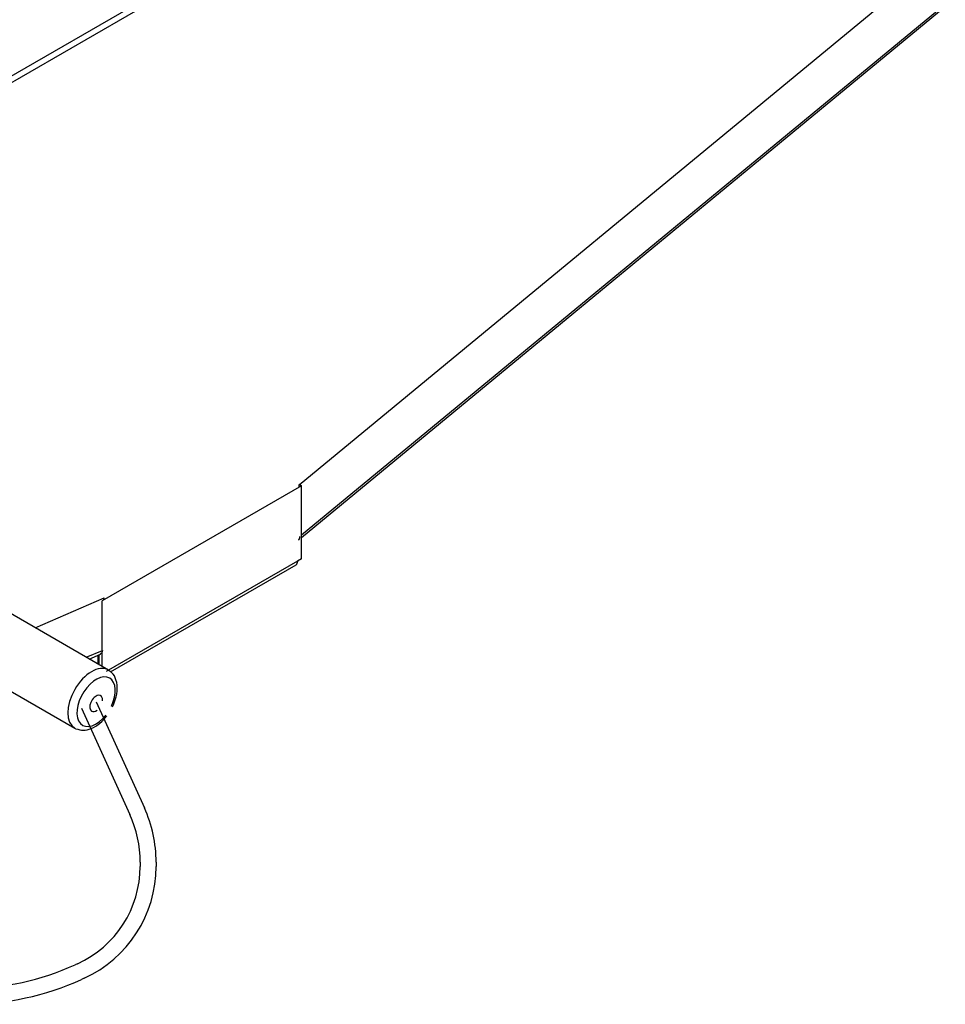
# Model space of a CAD drawing. Units: inches. Extents: x 0.2 to 10.8, y 0.2 to 8.2.
# Drawn here: x 8.3 to 9, y 4.7 to 5.5 of the extents above; entities that cross this region are included whole.
import ezdxf

# ---------------------------------------------------------------- set-up
doc = ezdxf.new("R2010")
doc.units = ezdxf.units.IN
doc.header["$MEASUREMENT"] = 0
doc.layers.add('Default', color=7, linetype='Continuous')
doc.layers.add('DV2_Default', color=7, linetype='Continuous')

# ---------------------------------------------------------------- blocks, each defined once
blk = doc.blocks.new('SE1')
at = {"layer": 'DV2_Default', "color": 7, "linetype": 'Continuous'}
for p, q in [((8.74379, 5.67964), (8.21891, 5.3766)), ((8.72891, 5.67594), (8.21891, 5.3815)), ((8.50054, 5.11226), (8.95222, 5.48482)), ((8.50245, 5.07459), (8.98444, 5.47215)), ((8.50245, 5.07276), (8.98616, 5.47173)), ((8.50033, 5.11274), (8.50245, 5.11151)), ((8.50245, 5.11151), (8.35254, 5.02496)), ((8.50056, 5.11042), (8.50054, 5.11226)), ((8.50245, 5.05669), (8.50245, 5.11151)), ((8.35723, 4.97307), (8.19092, 5.06909)), ((8.49948, 5.05498), (8.35551, 4.97186)), ((8.50245, 5.05669), (8.49948, 5.05498)), ((8.35876, 4.9717), (8.49824, 5.05223)), ((8.16572, 5.02544), (8.33203, 4.92942)), ((8.30221, 5.00484), (8.35397, 5.02722)), ((8.35254, 4.97578), (8.35254, 5.02496)), ((8.35392, 5.02576), (8.35397, 5.02722)), ((8.34064, 4.98265), (8.35271, 4.98787)), ((8.34287, 4.98136), (8.35144, 4.98506)), ((8.34959, 4.97748), (8.34961, 4.98427)), ((8.35042, 4.977), (8.35042, 4.98462)), ((8.3371, 4.94432), (8.37334, 4.86456)), ((8.34803, 4.94929), (8.38427, 4.86953)), ((8.38113, 4.8286), (8.38113, 4.82552)), ((8.39313, 4.8286), (8.39313, 4.82552)), ((8.33405, 4.75241), (8.33218, 4.75156)), ((8.33902, 4.74149), (8.33715, 4.74064))]:
    blk.add_line(p, q, dxfattribs=at)
for centre, radius, start, end in [((8.29418, 4.8286), 0.09895, 0, 24.43486), ((8.29418, 4.8286), 0.08695, 0, 24.43486), ((8.30082, 4.82552), 0.08031, 294.44395, 0), ((8.30082, 4.82552), 0.09231, 294.44395, 0), ((8.25067, 4.93091), 0.197, 270, 294.44395), ((8.25067, 4.93091), 0.209, 270, 294.44395)]:
    blk.add_arc(centre, radius, start, end, dxfattribs=at)
for centre, major_axis, start_param, end_param in [((8.49524, 5.05743), (-0.003, 0.0052), 3.141593, 3.926991), ((8.34463, 4.95125), (-0.0126, -0.02182), 3.149262, 6.283185), ((8.34803, 4.94929), (0.0102, 0.01767), 0, 4.459132), ((8.34803, 4.94929), (0.0102, 0.01767), 4.854465, 6.283185), ((8.34803, 4.948), (-0.00337, -0.00585), 2.20507, 6.283185), ((8.34803, 4.948), (-0.00337, -0.00585), 0, 0.936523), ((8.34463, 4.95125), (-0.0126, -0.02182), 0, 0.044919)]:
    blk.add_ellipse(centre, major_axis=major_axis, ratio=0.57735, start_param=start_param, end_param=end_param, dxfattribs=at)
for points, knots in [([(8.50006, 5.07082), (8.50045, 5.07105), (8.50073, 5.0714), (8.50108, 5.07231), (8.50115, 5.07286), (8.5011, 5.07348)], [0, 0, 0, 0, 0.5, 0.5, 1, 1, 1, 1]), ([(8.35271, 4.98787), (8.35266, 4.9872), (8.35249, 4.98659), (8.35197, 4.9856), (8.35161, 4.98522), (8.35111, 4.98493), (8.35103, 4.98489), (8.35095, 4.98485)], [0, 0, 0, 0, 0.459458, 0.459458, 0.918916, 0.918916, 1, 1, 1, 1]), ([(8.36037, 4.94555), (8.36082, 4.9465), (8.36251, 4.95039), (8.36426, 4.95754), (8.36359, 4.96526), (8.36073, 4.97079), (8.3581, 4.97226), (8.35697, 4.97287)], [0, 0, 0, 0, 0.089876, 0.363118, 0.64784, 0.870463, 1, 1, 1, 1]), ([(8.33284, 4.92901), (8.33483, 4.92836), (8.33831, 4.92732), (8.34474, 4.92887), (8.35079, 4.93264), (8.35453, 4.93658), (8.35612, 4.93865)], [0, 0, 0, 0, 0.234869, 0.47271, 0.750541, 1, 1, 1, 1])]:
    blk.add_open_spline(points, degree=3, knots=knots, dxfattribs=at)

msp = doc.modelspace()

# ---------------------------------------------------------------- block references
at = {"layer": 'Default'}
msp.add_blockref('SE1', (0, 0), dxfattribs=at)

doc.saveas('drawing.dxf')
